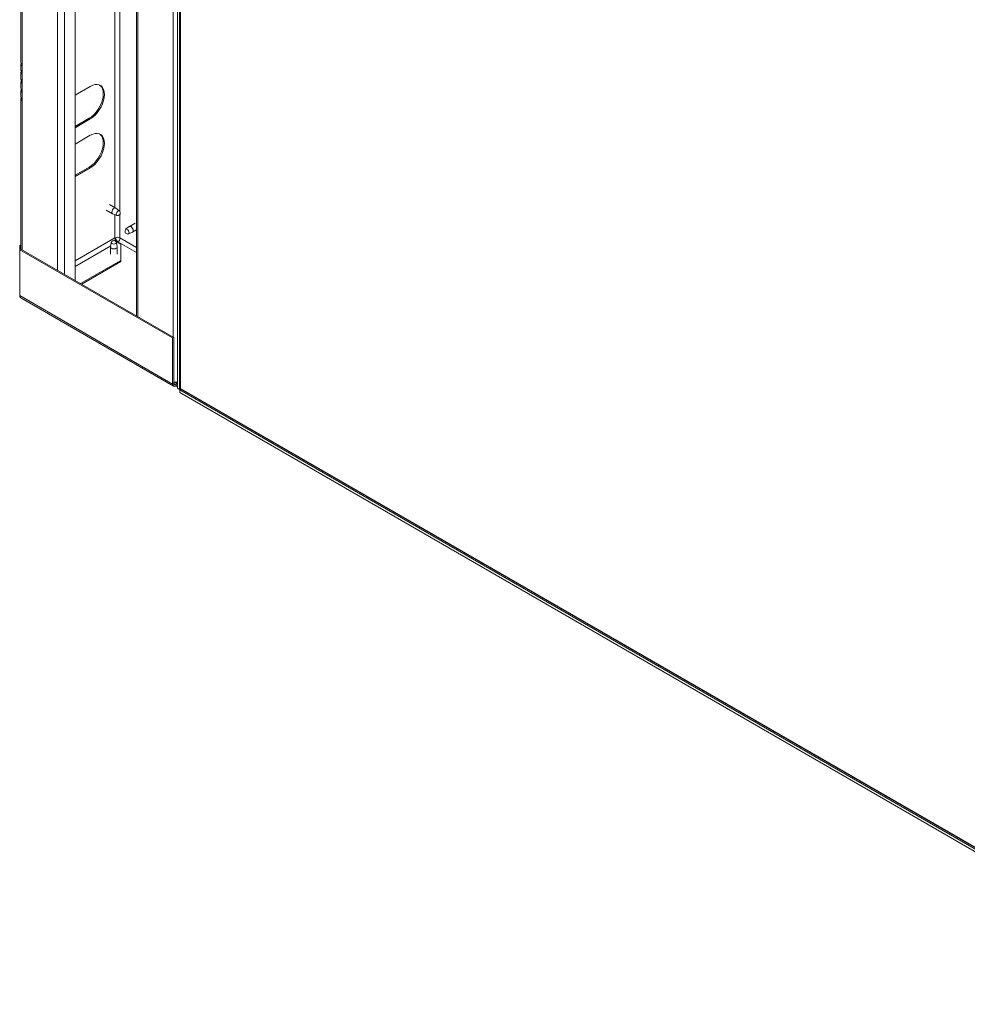
# Model space of a CAD drawing. Units: inches. Extents: x 23 to 151, y 10 to 131.
# Drawn here: x 102 to 126, y 71 to 96 of the extents above; entities that cross this region are included whole.
import ezdxf

# ---------------------------------------------------------------- set-up
doc = ezdxf.new("R2010")
doc.units = ezdxf.units.IN
doc.header["$LTSCALE"] = 16
doc.header["$MEASUREMENT"] = 0

msp = doc.modelspace()

# ---------------------------------------------------------------- linework, layer by layer
at = {"color": 7, "linetype": 'Continuous', "lineweight": 15}
for p, q in [((103.292, 89.393), (103.292, 126.081)), ((103.47, 89.291), (103.47, 125.979)), ((103.735, 89.138), (103.735, 125.826)), ((104.734, 90.964), (104.734, 125.249)), ((104.857, 90.871), (104.857, 125.178)), ((102.373, 122.042), (102.373, 94.611)), ((102.409, 94.56), (102.409, 121.99)), ((105.272, 113.788), (105.272, 88.251)), ((105.308, 88.23), (105.308, 113.767)), ((106.356, 86.404), (106.356, 104.93)), ((106.192, 87.72), (106.192, 104.835)), ((106.301, 86.437), (106.301, 104.898)), ((106.371, 104.895), (106.371, 86.443)), ((106.383, 104.878), (106.383, 86.431)), ((102.373, 94.56), (102.373, 94.431)), ((102.409, 94.56), (102.409, 94.509)), ((102.373, 94.329), (102.373, 94.203)), ((102.409, 93.692), (102.409, 94.509)), ((102.373, 94.1), (102.373, 93.974)), ((102.373, 93.872), (102.373, 93.743)), ((103.735, 93.783), (104.115, 94.003)), ((102.373, 93.692), (102.373, 89.924)), ((102.409, 93.692), (102.409, 93.641)), ((102.409, 89.903), (102.409, 93.641)), ((104.088, 93.202), (103.735, 92.998)), ((104.115, 93.186), (103.735, 92.967)), ((104.088, 93.202), (104.115, 93.186)), ((103.735, 92.558), (104.115, 92.778)), ((104.088, 91.977), (103.735, 91.773)), ((104.115, 91.961), (103.735, 91.742)), ((104.088, 91.977), (104.115, 91.961)), ((104.516, 90.901), (104.675, 90.81)), ((104.756, 90.951), (104.598, 91.042)), ((104.85, 90.88), (104.759, 90.949)), ((104.862, 90.796), (104.862, 90.851)), ((104.678, 90.808), (104.783, 90.764)), ((104.734, 90.206), (104.734, 90.785)), ((104.814, 90.768), (104.862, 90.796)), ((104.857, 90.206), (104.857, 90.793)), ((104.992, 90.39), (104.992, 90.335)), ((105.094, 90.488), (105.003, 90.42)), ((105.245, 90.575), (105.097, 90.49)), ((105.178, 90.349), (105.272, 90.403)), ((104.734, 90.206), (103.735, 89.63)), ((104.707, 90.145), (104.659, 90.117)), ((104.755, 90.117), (104.707, 90.145)), ((104.734, 90.207), (104.734, 90.206)), ((104.806, 90.105), (104.795, 90.099)), ((105.272, 89.836), (104.806, 90.105)), ((105.272, 89.967), (104.857, 90.206)), ((104.992, 90.335), (105.039, 90.308)), ((105.071, 90.303), (105.175, 90.347)), ((102.373, 90.028), (102.345, 90.012)), ((102.345, 90.012), (102.372, 89.996)), ((102.345, 90.012), (102.345, 89.909)), ((102.345, 89.909), (102.372, 89.925)), ((106.181, 87.695), (102.345, 89.909)), ((102.345, 88.756), (102.345, 89.909)), ((102.373, 89.997), (102.372, 89.996)), ((102.372, 89.996), (102.372, 89.925)), ((106.208, 87.71), (102.372, 89.925)), ((103.735, 89.487), (104.629, 90.003)), ((104.64, 90.093), (104.626, 89.98)), ((104.626, 89.976), (104.626, 89.793)), ((104.788, 89.98), (104.774, 90.093)), ((104.775, 90.087), (104.795, 90.099)), ((104.789, 89.793), (104.789, 89.976)), ((104.883, 90.048), (104.795, 90.099)), ((104.883, 89.64), (104.883, 90.048)), ((103.874, 89.058), (104.883, 89.64)), ((103.901, 89.042), (104.883, 89.609)), ((104.883, 89.609), (104.883, 89.64)), ((106.181, 86.541), (102.345, 88.756)), ((102.371, 88.699), (106.207, 86.484)), ((106.181, 87.695), (106.208, 87.71)), ((106.181, 86.541), (106.181, 87.695)), ((106.208, 86.557), (106.208, 87.71)), ((106.181, 86.541), (106.208, 86.557)), ((106.208, 86.6), (106.28, 86.558)), ((106.27, 86.521), (106.208, 86.557)), ((106.301, 86.539), (106.27, 86.521)), ((106.27, 86.521), (106.27, 86.49)), ((106.28, 86.588), (106.28, 86.558)), ((106.301, 86.437), (106.356, 86.404)), ((106.383, 86.42), (106.356, 86.404)), ((106.391, 86.413), (106.361, 86.396)), ((106.383, 86.431), (132.899, 71.124)), ((106.387, 86.415), (132.913, 71.102)), ((132.936, 71.054), (106.361, 86.396)), ((106.361, 86.331), (106.361, 86.396)), ((132.936, 70.99), (106.361, 86.331))]:
    msp.add_line(p, q, dxfattribs=at)
at = {"color": 7, "linetype": 'Continuous', "lineweight": 15, "flags": 128}
for points in [[(104.351, 94.035), (104.359, 94.029), (104.395, 93.991), (104.421, 93.941), (104.437, 93.882), (104.442, 93.814), (104.437, 93.74), (104.421, 93.662), (104.395, 93.583), (104.359, 93.504), (104.316, 93.428), (104.265, 93.358), (104.209, 93.296), (104.15, 93.243), (104.088, 93.202)], [(104.115, 94.003), (104.177, 94.032), (104.236, 94.048), (104.292, 94.05), (104.342, 94.038), (104.386, 94.013), (104.421, 93.975), (104.447, 93.926), (104.463, 93.866), (104.469, 93.799), (104.463, 93.725), (104.447, 93.647), (104.421, 93.567), (104.386, 93.488), (104.342, 93.413), (104.292, 93.343), (104.236, 93.281), (104.177, 93.228), (104.115, 93.186)], [(104.115, 92.778), (104.177, 92.807), (104.236, 92.823), (104.292, 92.825), (104.342, 92.814), (104.386, 92.788), (104.421, 92.751), (104.447, 92.701), (104.463, 92.642), (104.469, 92.574), (104.463, 92.5), (104.447, 92.422), (104.421, 92.342), (104.386, 92.264), (104.342, 92.188), (104.292, 92.118), (104.236, 92.056), (104.177, 92.003), (104.115, 91.961)], [(104.351, 92.81), (104.359, 92.804), (104.395, 92.766), (104.421, 92.717), (104.437, 92.657), (104.442, 92.589), (104.437, 92.515), (104.421, 92.437), (104.395, 92.358), (104.359, 92.279), (104.316, 92.204), (104.265, 92.134), (104.209, 92.071), (104.15, 92.019), (104.088, 91.977)], [(104.658, 90.847), (104.662, 90.875), (104.675, 90.904), (104.693, 90.929), (104.716, 90.947), (104.738, 90.954), (104.756, 90.951), (104.759, 90.949)], [(104.678, 90.808), (104.675, 90.81), (104.662, 90.824), (104.658, 90.847)], [(104.766, 90.796), (104.77, 90.819), (104.78, 90.843), (104.796, 90.864), (104.814, 90.879), (104.832, 90.885), (104.848, 90.882), (104.858, 90.87), (104.862, 90.851)], [(104.814, 90.768), (104.814, 90.768), (104.796, 90.762), (104.78, 90.765), (104.77, 90.777), (104.766, 90.796)], [(104.992, 90.39), (104.995, 90.409), (105.006, 90.421), (105.021, 90.424), (105.039, 90.418), (105.058, 90.403), (105.073, 90.382), (105.083, 90.358), (105.087, 90.335), (105.083, 90.316), (105.073, 90.304), (105.058, 90.301), (105.039, 90.308), (105.039, 90.308)], [(105.094, 90.488), (105.097, 90.49), (105.116, 90.494), (105.138, 90.486), (105.16, 90.468), (105.178, 90.443), (105.191, 90.414), (105.195, 90.386), (105.191, 90.363), (105.178, 90.349), (105.175, 90.347)], [(104.755, 90.117), (104.769, 90.105), (104.775, 90.09), (104.769, 90.075), (104.755, 90.062), (104.733, 90.054), (104.707, 90.051), (104.681, 90.054), (104.659, 90.062), (104.645, 90.075), (104.64, 90.09), (104.645, 90.105), (104.659, 90.117)], [(104.788, 89.98), (104.789, 89.976), (104.782, 89.958), (104.765, 89.943), (104.738, 89.933), (104.707, 89.929), (104.676, 89.933), (104.649, 89.943), (104.632, 89.958), (104.626, 89.976), (104.626, 89.98)], [(106.27, 86.49), (106.287, 86.482), (106.301, 86.479)], [(106.28, 86.558), (106.298, 86.55), (106.301, 86.549)], [(106.282, 86.588), (106.292, 86.584), (106.301, 86.582)]]:
    msp.add_lwpolyline(points, dxfattribs=at)
at = {"color": 7, "linetype": 'Continuous', "lineweight": 15}
for centre, radius, start, end in [((102.435, 94.617), 0.0631, 185.694, 245.6254), ((102.428, 94.559), 0.0541, 151.3064, 249.7218), ((102.435, 93.749), 0.0631, 185.694, 245.6254), ((102.428, 93.692), 0.0541, 151.3064, 249.7218), ((104.795, 90.087), 0.134, 62.6095, 117.3908), ((104.868, 90.212), 0.134, 182.6054, 237.3942), ((104.878, 90.219), 0.134, 182.6048, 237.3952), ((104.732, 90.22), 0.137, 302.8892, 351.832), ((102.406, 88.749), 0.061, 173.2033, 235.4849), ((106.235, 86.533), 0.0548, 170.7862, 309.2035), ((106.246, 86.551), 0.0382, 170.786, 309.2042), ((106.28, 86.787), 0.198, 248.7788, 276.0144), ((106.298, 86.566), 0.0528, 237.3356, 272.4432)]:
    msp.add_arc(centre, radius, start, end, dxfattribs=at)
for points, knots in [([(102.373, 94.431), (102.373, 94.431), (102.372, 94.427), (102.375, 94.413), (102.381, 94.393), (102.387, 94.376), (102.391, 94.363), (102.393, 94.351), (102.394, 94.339), (102.393, 94.329), (102.391, 94.321), (102.387, 94.316), (102.381, 94.313), (102.375, 94.315), (102.371, 94.328), (102.375, 94.347), (102.381, 94.366), (102.385, 94.377), (102.386, 94.38)], [0, 0, 0, 0, 0.000151, 0.097954, 0.192506, 0.244382, 0.292163, 0.338479, 0.386215, 0.433941, 0.480304, 0.528097, 0.579893, 0.673967, 0.77223, 0.87029, 0.964569, 1, 1, 1, 1]), ([(102.373, 94.203), (102.373, 94.203), (102.372, 94.198), (102.375, 94.184), (102.381, 94.165), (102.387, 94.148), (102.391, 94.135), (102.393, 94.122), (102.394, 94.111), (102.393, 94.101), (102.391, 94.093), (102.387, 94.088), (102.381, 94.084), (102.375, 94.087), (102.371, 94.099), (102.375, 94.118), (102.381, 94.137), (102.385, 94.148), (102.386, 94.151)], [0, 0, 0, 0, 0.0001506, 0.0979528, 0.1925049, 0.2443809, 0.292162, 0.3384796, 0.3862136, 0.4339414, 0.4803025, 0.5280957, 0.5798928, 0.673966, 0.772229, 0.870289, 0.9645691, 1, 1, 1, 1]), ([(102.373, 93.974), (102.373, 93.974), (102.372, 93.97), (102.375, 93.956), (102.381, 93.936), (102.387, 93.919), (102.391, 93.906), (102.393, 93.894), (102.394, 93.882), (102.393, 93.872), (102.391, 93.864), (102.387, 93.859), (102.381, 93.856), (102.375, 93.858), (102.371, 93.871), (102.375, 93.89), (102.381, 93.908), (102.385, 93.92), (102.386, 93.923)], [0, 0, 0, 0, 0.000151, 0.097953, 0.192506, 0.244381, 0.292162, 0.338478, 0.386216, 0.433942, 0.480305, 0.528096, 0.579892, 0.673967, 0.77223, 0.87029, 0.964569, 1, 1, 1, 1]), ([(106.383, 86.431), (106.379, 86.433), (106.372, 86.436), (106.371, 86.441), (106.371, 86.443)], [0, 0, 0, 0, 0.500007, 1, 1, 1, 1]), ([(106.387, 86.415), (106.387, 86.415), (106.384, 86.416), (106.382, 86.42), (106.383, 86.428), (106.383, 86.431)], [0, 0, 0, 0, 0.000106, 0.500063, 1, 1, 1, 1])]:
    msp.add_open_spline(points, degree=3, knots=knots, dxfattribs=at)

doc.saveas('drawing.dxf')
